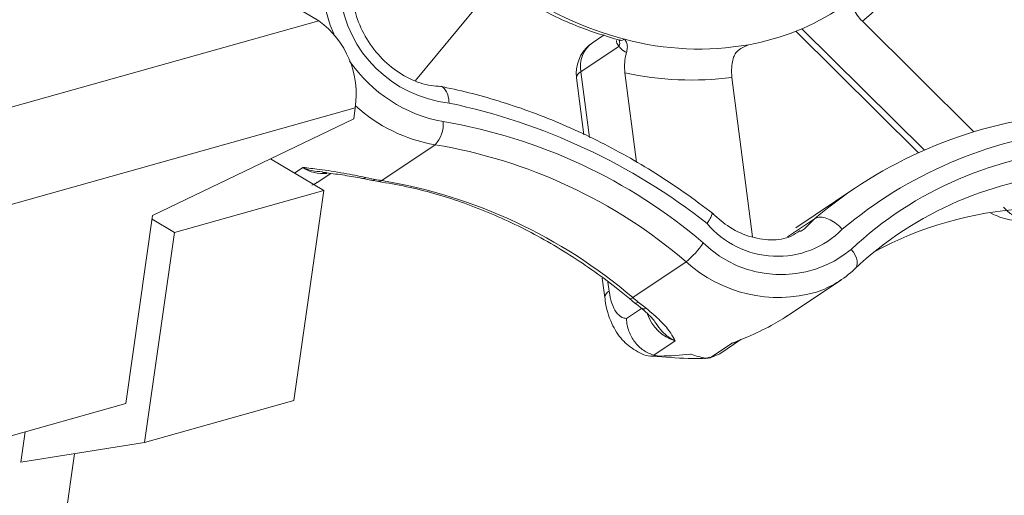
# Model space of a CAD drawing. Extents: x 19.1 to 29.8, y 0.6 to 8.7.
# Drawn here: x 21.2 to 21.2, y 4.5 to 4.5 of the extents above; entities that cross this region are included whole.
import ezdxf

# ---------------------------------------------------------------- set-up
doc = ezdxf.new("R2010")
doc.units = 0
doc.header["$MEASUREMENT"] = 0
doc.layers.get('0').update_dxf_attribs({"linetype": 'CONTINUOUS'})
doc.layers.add('D7', color=7, linetype='CONTINUOUS')

# ---------------------------------------------------------------- blocks, each defined once
blk = doc.blocks.new('A$C04E04434')
at = {"lineweight": 15}
for p, q in [((2.151521690006053, 2.344768677367577), (2.159775597455567, 2.339851076593417)), ((2.163064484614058, 2.337818192585774), (2.16520419431669, 2.340406072562562)), ((2.141433952823864, 2.334699854496813), (2.159775597455567, 2.339851076593417)), ((2.178250923618652, 2.339832900863904), (2.182045849831713, 2.336073030747668)), ((2.169470205696005, 2.339369416431596), (2.169078164391667, 2.339106196594493)), ((2.175986690676002, 2.339495960153007), (2.180157405694519, 2.335363652299375)), ((2.17619839648474, 2.339583347339419), (2.180364453887908, 2.335455646883284)), ((2.17439168069146, 2.339038440487872), (2.174304365006979, 2.339010015367311)), ((2.169980193113222, 2.338987614635679), (2.168682820142681, 2.338116451997918)), ((2.174290627073535, 2.338996058167007), (2.174307508738043, 2.339000026345543)), ((2.168682820142681, 2.338116451997918), (2.168970055565371, 2.335879837578032)), ((2.170178695448715, 2.338085941515448), (2.170570272292469, 2.335036724387777)), ((2.168535222486884, 2.337909219486431), (2.168783797193843, 2.3359728886394)), ((2.174515284700963, 2.332506031783801), (2.173819279782368, 2.337926047537723)), ((2.161012464288081, 2.336890877976941), (2.142670674027617, 2.331739585882488)), ((2.161012464288081, 2.336890877976941), (2.160959159773231, 2.33651836369553)), ((2.160959159773231, 2.33651836369553), (2.154122183545443, 2.333229956892648)), ((2.161910850800499, 2.334417046540903), (2.16372584439242, 2.335635881320982)), ((2.159942073221661, 2.334076300481366), (2.158128361793889, 2.335156892767602)), ((2.15894251454073, 2.334671949789396), (2.15923101866969, 2.334865642973758)), ((2.16003485409178, 2.334685630683369), (2.159900105488592, 2.334702866892872)), ((2.159721965688252, 2.33434913121244), (2.160177073435865, 2.334654742392313)), ((2.161363615934182, 2.33452258780348), (2.161691436202947, 2.334455900976788)), ((2.16157322302023, 2.334425663578724), (2.161796492049735, 2.334386122762426)), ((2.159942073221661, 2.334076300481366), (2.154867113494735, 2.332651031469402)), ((2.158921384224147, 2.326930907365414), (2.159942073221661, 2.334076300481366)), ((2.17799579474438, 2.334159241264944), (2.175984568833261, 2.332808675103603)), ((2.154122183545443, 2.333229956892648), (2.15320795767332, 2.326829687553815)), ((2.154867113494735, 2.332651031469402), (2.154104407185176, 2.333105444747142)), ((2.17570786949651, 2.332502588805465), (2.176621536230915, 2.333116128720306)), ((2.154867113494735, 2.332651031469402), (2.153846424497221, 2.32550563835345)), ((2.170444167767943, 2.330437177243022), (2.172259193987617, 2.331655992583791)), ((2.169409943879007, 2.33109704886261), (2.16949394532347, 2.330442995595732)), ((2.175675982817953, 2.32979418829615), (2.177521549248485, 2.331033511813107)), ((2.169601509963403, 2.330962085398204), (2.169641575744794, 2.330650126061839)), ((2.170330071660036, 2.330401059932354), (2.170517452371573, 2.330251139061712)), ((2.170229334131637, 2.329724171338427), (2.170743926847923, 2.330069768851072)), ((2.170634365689782, 2.330284966424449), (2.170903631186139, 2.33007316262565)), ((2.173403368057979, 2.328526675489535), (2.17412216994531, 2.329009402299659)), ((2.171886262248069, 2.328963326883194), (2.171158636840733, 2.328474716306014)), ((2.173077909020567, 2.328390394692709), (2.173805501937924, 2.328878942103128)), ((2.171381278827031, 2.328445716638639), (2.171196447242881, 2.328468207105081)), ((2.172783363205884, 2.32839613093946), (2.172922869026383, 2.328378038507642)), ((2.17340297569827, 2.328527404397668), (2.173077909020567, 2.328390394692709)), ((2.15320795767332, 2.326829687553815), (2.148132852455408, 2.32540426593793)), ((2.153846424497221, 2.32550563835345), (2.158921384224147, 2.326930907365414)), ((2.149640490629668, 2.324832643962319), (2.149788587858229, 2.325869358063668)), ((2.153846424497221, 2.32550563835345), (2.149640490629668, 2.324832643962319)), ((2.151095182759338, 2.322520054830996), (2.151467298819814, 2.325124851845924))]:
    blk.add_line(p, q, dxfattribs=at)
at = {"lineweight": 15, "flags": 128}
for points in [[(2.159943557230125, 2.340439078821403), (2.160162805713615, 2.339708044056136), (2.160287557776645, 2.339408347496752)], [(2.161796516980818, 2.334386112051646), (2.161796614726288, 2.334386136339793), (2.161803303646, 2.334385242152317)], [(2.161803303646, 2.334385242152317), (2.161853026966913, 2.334389760210996), (2.161910850800499, 2.334417046540903)], [(2.176145490524465, 2.332684357409908), (2.176279594953204, 2.332779211251838), (2.176621536230915, 2.333116128720306)], [(2.177984354768828, 2.331404445674673), (2.178034038316287, 2.331452133036791), (2.178066203477318, 2.331516208705789), (2.178079751999679, 2.331594170384095), (2.17807410795071, 2.331683039533051), (2.178049395836073, 2.331779494537535), (2.178006717015126, 2.331879697734429), (2.177947621250144, 2.33197996106918), (2.177874423997228, 2.332076214532149)], [(2.170514256344863, 2.330254040125359), (2.170515250870498, 2.330253002502081), (2.170517452371573, 2.330251139061712)], [(2.17412216994531, 2.329009402299659), (2.173974862535477, 2.328930222308847), (2.173805501937924, 2.328878942103128)]]:
    blk.add_lwpolyline(points, dxfattribs=at)
at = {"lineweight": 15}
for centre, radius, start, end in [((2.17252204415573, 2.346821891089906), 0.00903692670546007, 309.3414936999415, 329.6000653081237), ((2.164666076767364, 2.341227025737355), 0.004200201978179336, 186.9304130617535, 263.6537014142573), ((2.173295955780933, 2.350959084495891), 0.01214446725326209, 234.9074395890292, 255.0835004548827), ((2.172909646714135, 2.347218694792266), 0.00831342199064311, 280.2690100629254, 303.7699681176838), ((2.157942348561736, 2.33734658503111), 0.003103752485684087, 351.557050998077, 53.79645217073531), ((2.169774988442345, 2.338068433750289), 0.001249997499999906, 123.8819095936943, 180.0955657312659), ((2.169671736416692, 2.338295269199628), 0.001004953227089895, 126.2028934952623, 190.2495516438503), ((2.169718850282468, 2.339096252027762), 0.0002830232466445204, 337.4278716293696, 19.55501203293328), ((2.172698292713537, 2.348637979446391), 0.009747754154671884, 254.9662072630785, 280.0042271276108), ((2.164893375537208, 2.341280832810162), 0.004941825253311597, 214.5031872189184, 259.5780126307133), ((2.169774988442345, 2.338068433750289), 0.001249997499999906, 180.0955657312659, 187.317534055167), ((2.168777632954747, 2.337892745112462), 0.0002429696275922365, 112.9684975000872, 176.1121195773334), ((2.172449141158129, 2.348255423293187), 0.01041985044744843, 257.414503922436, 277.555882412856), ((2.159778369916229, 2.316130745870908), 0.02138431973602039, 51.90299263505734, 78.06196132693302), ((2.164615526070794, 2.340875867506245), 0.005314977771410722, 227.4493377930814, 260.363814783396), ((2.163013228483781, 2.33632435492788), 0.0009908669641438554, 315.9871711303936, 5.570402758084898), ((2.161010914934185, 2.318473911738964), 0.01819374905785536, 49.44573146496047, 80.54576338501832), ((2.186490100639052, 2.321485205839824), 0.0152534235674891, 96.21489700578859, 130.3138211038452), ((2.187022862233764, 2.321540096231722), 0.01467183626818627, 96.41104370214902, 130.1155309490736), ((2.160840604162832, 2.318311389875271), 0.01756310379844461, 49.44735448722427, 80.54467674832097), ((2.186468734293118, 2.322948668341963), 0.0125369162442844, 93.2850837107929, 133.2765377294859), ((2.159892210554364, 2.335783280808974), 0.001131032229858362, 234.225859848174, 277.6046380554156), ((2.186280194177517, 2.322593733896047), 0.01210163598613201, 93.28569544240624, 133.2760341109642), ((2.161295893365111, 2.334559587791789), 7.717088503574404e-05, 261.3932234286158, 331.3501684501386), ((2.16159870626149, 2.334572079856276), 0.0001486484916843259, 259.8346225290437, 308.5956503216046), ((2.162590659260605, 2.338894942362229), 0.00452920418275451, 258.5484711714111, 261.3675992564166), ((2.159025706154129, 2.31709278846823), 0.0175628578938365, 49.4472185381787, 80.54485926391672), ((2.184529456623867, 2.321114118595901), 0.01236578993926228, 93.51382336718723, 118.3556421103673), ((2.175361231938854, 2.334945677649429), 0.003106682888824745, 219.7413238966872, 315.2969461454152), ((2.170672799104455, 2.333675969358824), 0.002568453794990073, 308.1444266165406, 327.5372630846688), ((2.175480032674106, 2.334984053592304), 0.003766780828237123, 225.5010029886894, 309.4689412465462), ((2.175397754603726, 2.335095342179244), 0.004656145227621544, 227.6181479598834, 286.1711999349911), ((2.175547582948088, 2.333973111387451), 0.003540607356141037, 288.9014144928032, 313.4905984684302), ((2.169736628570494, 2.330426201618348), 0.0002432636349008768, 113.0005504053995, 176.0413729985388), ((2.170355990379083, 2.33051752200493), 0.0001192917963316099, 257.560578959375, 317.6610966493736), ((2.17418544263953, 2.334917220255871), 0.005836773343355376, 230.134811069227, 232.5262950656807), ((2.170547984279299, 2.330364565597762), 0.0001174639368912206, 254.9343405914245, 317.3398972251208), ((2.170823694503799, 2.33021792389437), 0.000165365347354401, 236.6073759632306, 298.9073311176839), ((2.172309197197283, 2.330342014340493), 0.001442100230977371, 199.2698564771379, 252.9457475509569)]:
    blk.add_arc(centre, radius, start, end, dxfattribs=at)
for points, knots in [([(2.166132887177884, 2.340994947641201), (2.166388407901156, 2.340824967692042), (2.167120015824455, 2.340338280444062), (2.168418795774148, 2.339672224392913), (2.169486961071545, 2.339345158825177), (2.17003187902117, 2.339178308339585)], [0, 0, 0, 0, 0.2081783515219842, 0.5960570613869944, 1, 1, 1, 1]), ([(2.16391764361197, 2.337619125584879), (2.163808424899731, 2.337625939852158), (2.163463967761235, 2.337647430885696), (2.162850963573153, 2.337848358935759), (2.162148897421662, 2.338306160410813), (2.161557439237473, 2.338945157614706), (2.161139195949961, 2.339690490191828), (2.160966837190859, 2.340277677917294), (2.160927940124342, 2.340587418511165), (2.160920529132159, 2.340646432861719)], [0, 0, 0, 0, 0.08384764800981252, 0.2644411411879015, 0.4425908401588141, 0.618905066758513, 0.7942878587250735, 0.9608060142620045, 1, 1, 1, 1]), ([(2.178250923618652, 2.339832900863904), (2.178187953876961, 2.339902772500128), (2.178062010439053, 2.340042520160532), (2.177968307138858, 2.340229307246657), (2.177945328431623, 2.340330266191991), (2.177937937868283, 2.340362737273649)], [0, 0, 0, 0, 0.4041699075943253, 0.8083651971562587, 0.9999999999999999, 0.9999999999999999, 0.9999999999999999, 0.9999999999999999]), ([(2.169980193113222, 2.338987614635679), (2.169942678082126, 2.339029020629226), (2.169896039152935, 2.339080496828101), (2.169893101756518, 2.339162660613209), (2.16989252711841, 2.339178734181278)], [0, 0, 0, 0, 0.8043716212877784, 1, 1, 1, 1]), ([(2.169977024829482, 2.339187655455339), (2.169995490010411, 2.339181101316324), (2.170014932425634, 2.339174200312071), (2.170006677071374, 2.339182623342916), (2.170006262132421, 2.33918304670979)], [0, 0, 0, 0, 0.9497369909921755, 1, 1, 1, 1]), ([(2.169985703874094, 2.339202503742509), (2.170014224900189, 2.339192834574279), (2.170077374300693, 2.339171425731015), (2.170137089983303, 2.339205291231043), (2.170169835456736, 2.339223861592846)], [0, 0, 0, 0, 0.4516436554441289, 0.9999999999999999, 0.9999999999999999, 0.9999999999999999, 0.9999999999999999]), ([(2.170169835456736, 2.339223861592846), (2.170170197028813, 2.339223396376632), (2.17020032845824, 2.339184627814875), (2.170244867729824, 2.33909734563734), (2.170271728725798, 2.338940874940837), (2.17024510414905, 2.338823779587482), (2.170233835064966, 2.338774217958921)], [0, 0, 0, 0, 0.00514845585690484, 0.4290440075391842, 0.7583379014463643, 1, 1, 1, 1]), ([(2.173874419398604, 2.338614323981197), (2.173896878214041, 2.33866335927326), (2.173949923571445, 2.338779175470274), (2.174134240845508, 2.338927167333013), (2.174295718186773, 2.33900297615185), (2.174390549866207, 2.339038022574991), (2.17439168069146, 2.339038440487872)], [0, 0, 0, 0, 0.2417235080789295, 0.5709254754327567, 0.9948834786954895, 0.9999999999999999, 0.9999999999999999, 0.9999999999999999, 0.9999999999999999]), ([(2.170233835064966, 2.338774217958921), (2.170167749386668, 2.338806963105894), (2.170076552101722, 2.338852150937445), (2.170000997447122, 2.338958367421144), (2.169980193113222, 2.338987614635679)], [0, 0, 0, 0, 0.7246452385154222, 1, 1, 1, 1]), ([(2.170178695448715, 2.338085941515448), (2.17017152291135, 2.338179828963829), (2.170157178803752, 2.33836759120075), (2.170187690047033, 2.338607881110004), (2.170222605298552, 2.338733738530312), (2.170233835064966, 2.338774217958921)], [0, 0, 0, 0, 0.4042165597244612, 0.808378614636523, 1, 1, 1, 1]), ([(2.173874419398604, 2.338614323981197), (2.173856415054193, 2.338544745487496), (2.173816225123989, 2.338389429929117), (2.173799194332322, 2.338145564671246), (2.173813416358488, 2.33799012984597), (2.173819279782368, 2.337926047537723)], [0, 0, 0, 0, 0.3229319025473288, 0.7208599395357037, 1, 1, 1, 1]), ([(2.173187182668006, 2.333279713273519), (2.17285686102635, 2.333528737062759), (2.171905268809983, 2.334246126024469), (2.170251181670071, 2.335279706070413), (2.168217916569962, 2.336299124707045), (2.166165200804574, 2.337073083008022), (2.164702650113941, 2.337460701489324), (2.163945975251384, 2.33761134196817), (2.163858686118278, 2.337628719678806)], [0, 0, 0, 0, 0.115560201125022, 0.3329063980325594, 0.5503416878861924, 0.7677035580670408, 0.9732025523235678, 1, 1, 1, 1]), ([(2.163891750641614, 2.337619567028181), (2.163891891829923, 2.337619620606063), (2.163941191813525, 2.337638328873828), (2.164017037648851, 2.337574765336814), (2.164122865434212, 2.337446030076496), (2.164180254198943, 2.337255850155618), (2.1641978454272, 2.337115518757019), (2.164201524676276, 2.33705690314323), (2.16420179711756, 2.337052562770184)], [0, 0, 0, 0, 0.0007808814466705939, 0.272667349661892, 0.5449246124262759, 0.8180239673680899, 0.986525026079636, 1, 1, 1, 1]), ([(2.15923101866969, 2.334865642973758), (2.15923289243327, 2.334865374821863), (2.159412567256144, 2.334839661789017), (2.15985488149801, 2.3347932453847), (2.160585735332763, 2.334678902670968), (2.161118441675644, 2.334571855495291), (2.161363615934182, 2.334522587803479)], [0, 0, 0, 0, 0.002840378778777643, 0.2723633657664322, 0.6651104784486553, 0.9999999999999999, 0.9999999999999999, 0.9999999999999999, 0.9999999999999999]), ([(2.159900759534455, 2.334715787433565), (2.15977671273804, 2.334720884118372), (2.159548262121181, 2.33473027042114), (2.159330300127497, 2.334819824292467), (2.159233100223748, 2.334864682330512), (2.15923101866969, 2.334865642973758)], [0, 0, 0, 0, 0.537614995979803, 0.9900979389567631, 1, 1, 1, 1]), ([(2.159897815865211, 2.334686328805972), (2.159920075753423, 2.334684451026744), (2.160132426000107, 2.334666537779448), (2.160552105859967, 2.334614286351393), (2.161027113661991, 2.334533861499532), (2.161245758539525, 2.334489718804322), (2.161283894077247, 2.33448201953674)], [0, 0, 0, 0, 0.05248374921535341, 0.5006735427804826, 0.9129086253599119, 1, 1, 1, 1]), ([(2.159712399236614, 2.334361965498159), (2.159681332414085, 2.334332206449316), (2.159629637645754, 2.334282687798524), (2.159560694294928, 2.334267994209492), (2.15953318358638, 2.334262130974816)], [0, 0, 0, 0, 0.6009664715630633, 1, 1, 1, 1]), ([(2.161284427775659, 2.33448156551675), (2.161352558843763, 2.334468812576265), (2.161477813781776, 2.334445367049666), (2.16159018333892, 2.334422298157678), (2.161641430691436, 2.334411777339852)], [0, 0, 0, 0, 0.5439391787168858, 1, 1, 1, 1]), ([(2.161796492049735, 2.334386122762426), (2.16211665354631, 2.334331147157767), (2.163055970461787, 2.334169855072536), (2.164615856501559, 2.333720653050463), (2.166443590366786, 2.332965126215562), (2.168211935568838, 2.331983814638885), (2.16949465068058, 2.331085667527928), (2.170180048695006, 2.330524000179119), (2.170330071660036, 2.330401059932354)], [0, 0, 0, 0, 0.1078649243686719, 0.3164632509795008, 0.5250077736162118, 0.7333808234929481, 0.9416412091223113, 1, 1, 1, 1]), ([(2.176131651790033, 2.332712256204069), (2.176033508013848, 2.332643262421586), (2.175753985844967, 2.33244676201709), (2.175151065221844, 2.33236493380101), (2.174396886749026, 2.3324846132635), (2.17368032922808, 2.332825682305597), (2.1732850239698, 2.33318581360956), (2.173103356528731, 2.333351316423057)], [0, 0, 0, 0, 0.1282974292725387, 0.3654024441168001, 0.5934530075345287, 0.8131662803769921, 1, 1, 1, 1]), ([(2.184352265094891, 2.333241470621958), (2.184253169894493, 2.333187035421034), (2.184054977620068, 2.333078163989953), (2.183699784396371, 2.333085096887727), (2.183350943312352, 2.333222296618663), (2.183141662526314, 2.333401843342932), (2.18305101978908, 2.333510899404235), (2.183048699859444, 2.333513690608422)], [0, 0, 0, 0, 0.2463222242312347, 0.4926491057759144, 0.739955433884877, 0.9933443636869725, 1, 1, 1, 1]), ([(2.172972383388274, 2.332959505155895), (2.172974571616482, 2.332962734795906), (2.173003911062427, 2.333006037339928), (2.173070094461909, 2.333108338863532), (2.173132402748255, 2.333233992377712), (2.173152742457976, 2.333312509716942), (2.173128343528266, 2.333316281866184), (2.173122621749716, 2.333317166470669)], [0, 0, 0, 0, 0.01673386526594748, 0.2243652341634087, 0.5612435081898801, 0.8971074749654793, 1, 1, 1, 1]), ([(2.177569344026541, 2.332760335667043), (2.177566289531899, 2.3327637580339), (2.177524972706738, 2.332810050907161), (2.177412876765349, 2.332919762794857), (2.177214991900119, 2.333060949407542), (2.176985033300415, 2.333157240914986), (2.176772130483588, 2.333184536619646), (2.176671741513534, 2.33313893462331), (2.176621536230915, 2.333116128720306)], [0, 0, 0, 0, 0.01058243283801712, 0.1431439826475644, 0.3580010703450983, 0.572194903046902, 0.7860514378917642, 1, 1, 1, 1]), ([(2.182618547016265, 2.333308286857864), (2.182744446338138, 2.33324981395357), (2.183093385653837, 2.333087751959035), (2.183591762150673, 2.33302205468221), (2.183935911991302, 2.333106167344368), (2.184052424666451, 2.333134643868618)], [0, 0, 0, 0, 0.2718626526454204, 0.7534875214196476, 1, 1, 1, 1]), ([(2.169498439191873, 2.33044569434411), (2.169501686562729, 2.330409684719209), (2.169530424999682, 2.330091008356439), (2.169693817380992, 2.329580620907034), (2.170048089969317, 2.328993827404652), (2.170529694464665, 2.328614601566397), (2.170946343975547, 2.32842033694933), (2.171173443959507, 2.328443432315437), (2.171199396134515, 2.328446071571383)], [0, 0, 0, 0, 0.03591649401413101, 0.3178521772218751, 0.5512896432189596, 0.7616473054920825, 0.9727619054164075, 1, 1, 1, 1]), ([(2.169641575744794, 2.330650126061839), (2.169667198044795, 2.330510199342296), (2.169718441764051, 2.330230350712942), (2.169877980085506, 2.329921443160995), (2.170056219661863, 2.329751021209232), (2.170179471913901, 2.329731904915556), (2.170229334131637, 2.329724171338427)], [0, 0, 0, 0, 0.271822671427838, 0.5436359994342, 0.8153760211961643, 1, 1, 1, 1]), ([(2.170512446575234, 2.330251421696202), (2.170559497534118, 2.330216534984906), (2.170660504433432, 2.330141641749615), (2.170745024461841, 2.330069611204729), (2.170790173433321, 2.330031133874817)], [0, 0, 0, 0, 0.4658192580273758, 0.9999999999999999, 0.9999999999999999, 0.9999999999999999, 0.9999999999999999]), ([(2.170732837418104, 2.330079686195743), (2.170733493742635, 2.330079138315819), (2.170852443787414, 2.329979842405612), (2.171038044375482, 2.329808346909358), (2.171175605117174, 2.329652186685749), (2.171203713368403, 2.329599761122724), (2.171206566343603, 2.329594439951007)], [0, 0, 0, 0, 0.002656740946521172, 0.4814987708056497, 0.9473723520200528, 1, 1, 1, 1]), ([(2.170903631186139, 2.33007316262565), (2.171074547628539, 2.329928523445465), (2.171445896775072, 2.329614266751603), (2.171731226434932, 2.329252521690043), (2.171840667234012, 2.329045883922063), (2.171885793478342, 2.328964175665478), (2.171886262248069, 2.328963326883194)], [0, 0, 0, 0, 0.3348981809915597, 0.7276313029749965, 0.99717064426468, 1, 1, 1, 1]), ([(2.171158636840733, 2.328474716306014), (2.171038791175224, 2.32852233491672), (2.170799121607306, 2.328617563490946), (2.170502617927173, 2.328914012881), (2.170295560330036, 2.329288001893943), (2.170236924903836, 2.329575289528035), (2.170229521850491, 2.329720489509885), (2.170229334131637, 2.329724171338427)], [0, 0, 0, 0, 0.2463654671466737, 0.4926861961399513, 0.7400134540961115, 0.9934075344035673, 1, 1, 1, 1]), ([(2.173805501937924, 2.328878942103128), (2.173807422767229, 2.328879692670142), (2.173990417343862, 2.328951198083441), (2.174433349231069, 2.329133937123288), (2.175132591014606, 2.329452278433953), (2.175569628037284, 2.329731047753128), (2.175770783257295, 2.329859357028591)], [0, 0, 0, 0, 0.002859122299795478, 0.2723843676854498, 0.6651000372865078, 1, 1, 1, 1]), ([(2.171886262248069, 2.328963326883194), (2.171884666615743, 2.32896407533145), (2.171810666468946, 2.328998785884737), (2.171573692775656, 2.32914530116987), (2.171347987550863, 2.329371345276581), (2.171219096012369, 2.329582258163937), (2.171210269318411, 2.329596701808024)], [0, 0, 0, 0, 0.006307314783654173, 0.2925123872891108, 0.9515501428069625, 1, 1, 1, 1]), ([(2.152169911132749, 2.320591261265468), (2.15222537476264, 2.32052145706915), (2.152424989027512, 2.320270230934815), (2.15219804906916, 2.319906121914903), (2.151440233775208, 2.319425711734317), (2.150066842283113, 2.318898579752759), (2.148123825376107, 2.318311391312024), (2.145715144463811, 2.317674638184904), (2.142958697731576, 2.317045921074161), (2.140000712441083, 2.316470611899918), (2.136953473695616, 2.316041378995285), (2.133930527860532, 2.315823748647025), (2.131002300923445, 2.315932408962079), (2.128296010304272, 2.316448205608587), (2.125932826939067, 2.317478490683087), (2.124061467267783, 2.318983696798144), (2.122756899297475, 2.320851870903477), (2.122033927805791, 2.322919269564665), (2.121881419308583, 2.325035120652872), (2.122320701098293, 2.327011472648142), (2.12296480588893, 2.328413884062162), (2.123616826747853, 2.32897510700079), (2.123754439003921, 2.329093555902675)], [0, 0, 0, 0, 0.02061499048631054, 0.07419359640754287, 0.126456716405221, 0.1790021904184255, 0.2304535333404248, 0.2818330747287335, 0.3342009656314127, 0.3866579840755029, 0.440228033327268, 0.4949625852408635, 0.5489578478631939, 0.6050477262097224, 0.6600801752940416, 0.7156754227097424, 0.7711325277070556, 0.8253793739509814, 0.8801345550672395, 0.933741455591597, 0.9860158035505294, 1, 1, 1, 1]), ([(2.171128531306397, 2.328437613776552), (2.171530004908806, 2.328407843856013), (2.172103392979768, 2.328365326198046), (2.172673286536526, 2.328362986383674), (2.172844153272155, 2.328362284855398)], [0, 0, 0, 0, 0.7001778075819495, 1, 1, 1, 1]), ([(2.171158636840733, 2.328474716306014), (2.171200397326263, 2.328465135175923), (2.171271544658186, 2.328448811806256), (2.171349202758794, 2.328446621377871), (2.171381278827031, 2.328445716638639)], [0, 0, 0, 0, 0.5869578576820206, 1, 1, 1, 1]), ([(2.172418765702549, 2.328513106056374), (2.172413836345488, 2.328512434895668), (2.172070199517339, 2.328465646737763), (2.171723250739237, 2.328455609699196), (2.171381278827031, 2.328445716638639)], [0, 0, 0, 0, 0.01434467046826087, 1, 1, 1, 1]), ([(2.172922869026383, 2.328378038507642), (2.172758384736955, 2.328409554877155), (2.172591518700759, 2.328441527606433), (2.172421196776629, 2.328512098765525), (2.172418765702549, 2.328513106056374)], [0, 0, 0, 0, 0.9857265933770496, 0.9999999999999999, 0.9999999999999999, 0.9999999999999999, 0.9999999999999999]), ([(2.172780297875423, 2.328382748967954), (2.172825800645956, 2.328373645349298), (2.172918682721178, 2.328355062678773), (2.173006498704499, 2.328388640954968), (2.173051293787072, 2.328405769290818)], [0, 0, 0, 0, 0.4898982976044491, 1, 1, 1, 1]), ([(2.172922869026383, 2.328378038507642), (2.17294737754283, 2.328376721709768), (2.1729890706325, 2.328374481616123), (2.173051979836035, 2.328385750156624), (2.173077909020567, 2.328390394692709)], [0, 0, 0, 0, 0.5878316197743632, 1, 1, 1, 1]), ([(2.123711592026968, 2.3264319646524), (2.123702273043268, 2.326384283254821), (2.123623649931407, 2.325982001205935), (2.123614038465721, 2.325329672941645), (2.123659214945281, 2.324512852565011), (2.123768995489687, 2.323793084131067), (2.123950421675548, 2.323074143203252), (2.124374413455886, 2.321923002422585), (2.125232838848948, 2.32054855659544), (2.126840089533619, 2.319204744318274), (2.128408370244362, 2.318564699363145), (2.129665571466976, 2.318276033411284), (2.130499944273001, 2.318148749775686), (2.131233851844147, 2.318089353715992), (2.131849864351484, 2.318068619819705), (2.132339451682444, 2.318065841027204), (2.132861875064169, 2.318076908144155), (2.133417628103135, 2.31810360768123), (2.134106282980827, 2.318153250697177), (2.134873347288167, 2.31823637025076), (2.135782850340366, 2.318355601020833), (2.137066330616083, 2.318558528725344), (2.138633339235884, 2.318864342110697), (2.140460232775087, 2.319282448231201), (2.142497447179256, 2.319788277828474), (2.144760848650751, 2.320389542340735), (2.146988408879398, 2.321011889314287), (2.148385487263784, 2.321406130510878), (2.149211710517537, 2.321653282259), (2.149667783399114, 2.321795397979198), (2.150053842384285, 2.321924171770322), (2.150383995281505, 2.322040446331251), (2.150665406930958, 2.322152565815603), (2.150896670246244, 2.322273446389699), (2.151055164079086, 2.32239713244968), (2.15107667972892, 2.322481314223502), (2.151086927423624, 2.322521409183421)], [0, 0, 0, 0, 0.004654055138989195, 0.03926568708071199, 0.06140678615678336, 0.08171308873638422, 0.1075282018567367, 0.1306824615945099, 0.1955228191304018, 0.2550303525488392, 0.3144912165765582, 0.3355196424296549, 0.3571974117205703, 0.3795611408557475, 0.3908108928213332, 0.4027125322586607, 0.4152643201343744, 0.4284711401117801, 0.4423355410737891, 0.4638870052192102, 0.4821086835091698, 0.5052874212043423, 0.5521437607596961, 0.5890498446180862, 0.6308932698368405, 0.6947149842622266, 0.7550671225237597, 0.8154780514848495, 0.8364237866713682, 0.8578129788184059, 0.8796641752976163, 0.8996063908542087, 0.9221069662981192, 0.9471845452129454, 0.9748445126935268, 1, 1, 1, 1])]:
    blk.add_open_spline(points, degree=3, knots=knots, dxfattribs=at)

msp = doc.modelspace()

# ---------------------------------------------------------------- block references
at = {"layer": 'D7', "color": 7, "linetype": 'Continuous'}
msp.add_blockref('A$C04E04434', (19.06521435495029, 2.154318681928789), dxfattribs=at)

doc.saveas('drawing.dxf')
